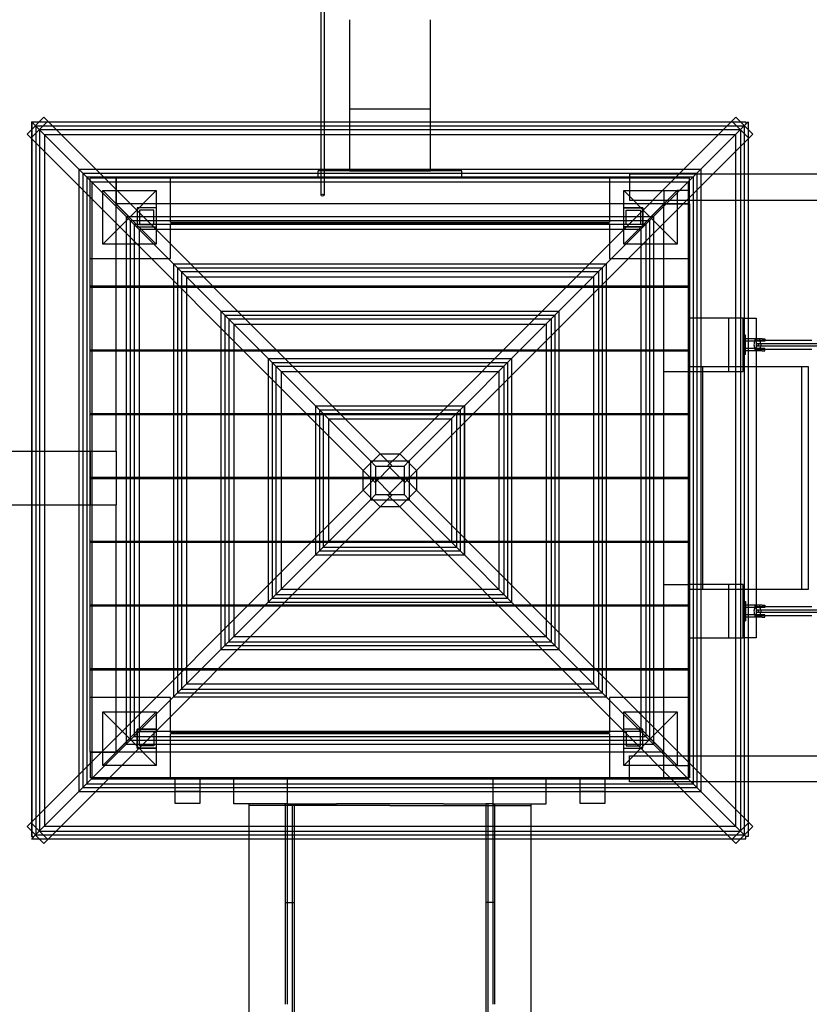
# Model space of a CAD drawing. Units: millimetres. Extents: x 0 to 14.9, y -7.7 to 3.9.
# Drawn here: x 4.1 to 5.7, y -1.1 to 1 of the extents above; entities that cross this region are included whole.
import ezdxf

# ---------------------------------------------------------------- set-up
doc = ezdxf.new("R2010")
doc.units = ezdxf.units.MM
doc.layers.add('SPIELGERÄTE', color=7, linetype='Continuous')

# ---------------------------------------------------------------- blocks, each defined once
blk = doc.blocks.new('3.4508')
at = {"layer": 'SPIELGERÄTE'}
for p, q in [((4.7649, 0.9584), (4.7649, 0.772)), ((4.9349, 0.772), (4.9349, 0.9584)), ((4.7649, 0.772), (4.7649, 0.7448)), ((4.7649, 0.772), (4.9349, 0.772)), ((4.9349, 0.7448), (4.9349, 0.772)), ((4.0906, 0.719), (4.1259, 0.7544)), ((4.1341, 0.7463), (4.0987, 0.7109)), ((4.1001, 0.7448), (4.1001, 0.7285)), ((4.1001, 0.7448), (4.1002, 0.7447)), ((4.1001, 0.7448), (4.1164, 0.7448)), ((4.1001, 0.7448), (4.1002, 0.7447)), ((4.1002, 0.7447), (4.1002, 0.7287)), ((4.1002, 0.7447), (4.1083, 0.7367)), ((4.1002, 0.7447), (4.1163, 0.7447)), ((4.1002, 0.7447), (4.1083, 0.7367)), ((4.1163, 0.7447), (4.1356, 0.7447)), ((4.1164, 0.7448), (4.1355, 0.7448)), ((4.8294, 0.0509), (4.1259, 0.7544)), ((4.1355, 0.7448), (5.5641, 0.7448)), ((4.1356, 0.7447), (5.564, 0.7447)), ((4.7649, 0.7448), (4.7649, 0.642)), ((4.8702, 0.0509), (5.5737, 0.7544)), ((4.9349, 0.642), (4.9349, 0.7448)), ((5.564, 0.7447), (5.5833, 0.7447)), ((5.5641, 0.7448), (5.5832, 0.7448)), ((5.5655, 0.7463), (5.6009, 0.7109)), ((5.609, 0.719), (5.5737, 0.7544)), ((5.5832, 0.7448), (5.5948, 0.7448)), ((5.5833, 0.7447), (5.5948, 0.7447)), ((5.5994, 0.7447), (5.5913, 0.7367)), ((5.5948, 0.7448), (5.5948, 0.7447)), ((5.5948, 0.7447), (5.5948, 0.7402)), ((5.5995, 0.7448), (5.5994, 0.7447)), ((5.5994, 0.7447), (5.5994, 0.7287)), ((5.5995, 0.7448), (5.5995, 0.7285)), ((4.1001, 0.7285), (4.1001, 0.7095)), ((4.1002, 0.7287), (4.1002, 0.7094)), ((4.1083, 0.7367), (4.1991, 0.6458)), ((4.1083, 0.7367), (4.1991, 0.6458)), ((4.1086, 0.7364), (4.1086, -0.746)), ((4.1086, 0.7364), (5.591, 0.7364)), ((4.1164, 0.7286), (4.1164, -0.7383)), ((4.1164, 0.7286), (5.5832, 0.7286)), ((5.5913, 0.7367), (5.5005, 0.6458)), ((5.5005, 0.6458), (5.5913, 0.7367)), ((5.5832, 0.7286), (5.5832, -0.7383)), ((5.591, 0.7364), (5.591, -0.746)), ((5.5913, 0.7367), (5.5948, 0.7402)), ((5.5994, 0.7287), (5.5994, 0.7094)), ((5.5995, 0.7285), (5.5995, 0.7095)), ((4.794, 0.0156), (4.0906, 0.719)), ((4.1001, 0.7095), (4.1001, -0.7192)), ((4.1002, 0.7094), (4.1002, -0.719)), ((4.127, 0.718), (4.127, -0.7277)), ((4.127, 0.718), (5.5726, 0.718)), ((4.9056, 0.0156), (5.609, 0.719)), ((5.5726, 0.718), (5.5726, -0.7277)), ((5.5994, 0.7094), (5.5994, -0.719)), ((5.5995, 0.7095), (5.5995, -0.7192)), ((4.1991, 0.6458), (4.1992, 0.6457)), ((4.1991, 0.6458), (4.1991, 0.6105)), ((4.1991, 0.6458), (4.1992, 0.6457)), ((4.1991, 0.6458), (4.2345, 0.6458)), ((4.1992, 0.6457), (4.2981, 0.5469)), ((4.1992, 0.6457), (4.1992, 0.6104)), ((4.1992, 0.6457), (4.2981, 0.5469)), ((4.1992, 0.6457), (4.2346, 0.6457)), ((4.2345, 0.6458), (5.4651, 0.6458)), ((4.2346, 0.6457), (5.465, 0.6457)), ((4.6999, 0.627), (4.6999, 0.642)), ((4.9999, 0.642), (4.6999, 0.642)), ((4.7649, 0.642), (4.9349, 0.642)), ((4.9999, 0.627), (4.9999, 0.642)), ((5.5004, 0.6457), (5.4015, 0.5469)), ((5.4015, 0.5469), (5.5004, 0.6457)), ((5.465, 0.6457), (5.5004, 0.6457)), ((5.4651, 0.6458), (5.5005, 0.6458)), ((5.5005, 0.6458), (5.5004, 0.6457)), ((5.5004, 0.6457), (5.5005, 0.6458)), ((5.5004, 0.6457), (5.5004, 0.6104)), ((5.5005, 0.6458), (5.5005, 0.6105)), ((4.2076, 0.6374), (4.2076, -0.6471)), ((4.2076, 0.6374), (5.492, 0.6374)), ((4.2154, 0.6296), (4.2154, -0.6393)), ((4.2154, 0.6296), (4.2154, -0.6393)), ((4.2154, 0.6296), (5.4842, 0.6296)), ((4.2154, 0.6296), (5.4842, 0.6296)), ((4.2229, -0.573), (4.2229, 0.627)), ((4.2769, 0.627), (4.2229, 0.627)), ((4.226, 0.619), (4.226, -0.6287)), ((4.226, 0.619), (4.226, -0.6287)), ((4.226, 0.619), (5.4736, 0.619)), ((4.226, 0.619), (5.4736, 0.619)), ((4.2769, 0.056), (4.2769, 0.627)), ((4.2769, 0.627), (4.2769, 0.573)), ((5.4769, 0.627), (4.2769, 0.627)), ((4.3909, 0.5348), (4.3909, 0.627)), ((5.3089, 0.627), (5.3089, 0.5348)), ((5.5995, 0.635), (5.3509, 0.635)), ((5.3509, 0.635), (5.3509, 0.581)), ((5.4736, 0.619), (5.4736, -0.6287)), ((5.4736, 0.619), (5.4736, -0.6287)), ((5.4769, 0.573), (5.4769, 0.627)), ((5.4842, 0.6296), (5.4842, -0.6393)), ((5.4842, 0.6296), (5.4842, -0.6393)), ((5.492, 0.6374), (5.492, -0.6471)), ((8.3581, 0.635), (5.5995, 0.635)), ((4.1991, 0.6105), (4.1991, -0.6202)), ((4.1992, 0.6104), (4.1992, -0.6201)), ((4.2489, 0.601), (4.3049, 0.545)), ((4.2489, 0.489), (4.2489, 0.601)), ((4.2489, 0.601), (4.249, 0.601)), ((4.249, 0.601), (4.3609, 0.601)), ((4.3609, 0.489), (4.249, 0.601)), ((4.3049, 0.545), (4.3609, 0.601)), ((4.3609, 0.601), (4.3609, 0.489)), ((5.3949, 0.545), (5.3389, 0.601)), ((5.3389, 0.489), (5.3389, 0.601)), ((5.3389, 0.601), (5.4509, 0.601)), ((5.4509, 0.601), (5.3389, 0.489)), ((5.4509, 0.601), (5.3949, 0.545)), ((5.4229, 0.601), (5.4229, 0.573)), ((5.4769, 0.601), (5.4509, 0.601)), ((5.4509, 0.601), (5.4509, 0.489)), ((5.4509, 0.601), (5.4509, 0.601)), ((5.5004, 0.6104), (5.5004, -0.6201)), ((5.5005, 0.6105), (5.5005, -0.6202)), ((5.3509, 0.581), (5.5995, 0.581)), ((5.5995, 0.581), (8.3581, 0.581)), ((5.4769, 0.573), (4.2769, 0.573)), ((4.3209, 0.565), (4.3209, 0.525)), ((4.3609, 0.565), (4.3209, 0.565)), ((4.3209, 0.565), (4.3209, 0.525)), ((4.3609, 0.565), (4.3209, 0.565)), ((4.3259, 0.56), (4.3259, 0.53)), ((4.3559, 0.56), (4.3259, 0.56)), ((4.3559, 0.53), (4.3559, 0.56)), ((5.3389, 0.565), (5.3789, 0.565)), ((5.3789, 0.565), (5.3389, 0.565)), ((5.3439, 0.56), (5.3739, 0.56)), ((5.3439, 0.53), (5.3439, 0.56)), ((5.3739, 0.56), (5.3739, 0.53)), ((5.3789, 0.565), (5.3789, 0.525)), ((5.3789, 0.525), (5.3789, 0.565)), ((5.4229, 0.573), (5.4769, 0.573)), ((5.4229, 0.2225), (5.4229, 0.573)), ((5.4769, 0.573), (5.4769, 0.3345)), ((4.3049, 0.545), (4.2489, 0.489)), ((4.2981, 0.5469), (4.2982, 0.5467)), ((4.2981, 0.5469), (4.2981, 0.5115)), ((4.2981, 0.5469), (4.2982, 0.5467)), ((4.2981, 0.5469), (4.3335, 0.5469)), ((4.2982, 0.5467), (4.3971, 0.4479)), ((4.2982, 0.5467), (4.2982, 0.5114)), ((4.2982, 0.5467), (4.3971, 0.4479)), ((4.2982, 0.5467), (4.3336, 0.5467)), ((4.3609, 0.489), (4.3049, 0.545)), ((4.3066, 0.5384), (4.3066, -0.5481)), ((4.3066, 0.5384), (5.393, 0.5384)), ((4.3335, 0.5469), (5.3661, 0.5469)), ((4.3336, 0.5467), (5.366, 0.5467)), ((5.4014, 0.5467), (5.3025, 0.4479)), ((5.3025, 0.4479), (5.4014, 0.5467)), ((5.3389, 0.489), (5.3949, 0.545)), ((5.366, 0.5467), (5.4014, 0.5467)), ((5.3661, 0.5469), (5.4015, 0.5469)), ((5.393, 0.5384), (5.393, -0.5481)), ((5.3949, 0.545), (5.4509, 0.489)), ((5.4015, 0.5469), (5.4014, 0.5467)), ((5.4014, 0.5467), (5.4015, 0.5469)), ((5.4014, 0.5467), (5.4014, 0.5114)), ((5.4015, 0.5469), (5.4015, 0.5115)), ((4.3144, 0.5306), (4.3144, -0.5403)), ((4.3144, 0.5306), (4.3144, -0.5403)), ((4.3144, 0.5306), (5.3852, 0.5306)), ((4.3144, 0.5306), (5.3852, 0.5306)), ((4.3209, 0.525), (4.3609, 0.525)), ((4.3209, 0.525), (4.3609, 0.525)), ((4.325, 0.52), (4.325, -0.5297)), ((4.325, 0.52), (4.325, -0.5297)), ((4.325, 0.52), (5.3746, 0.52)), ((4.325, 0.52), (5.3746, 0.52)), ((4.3259, 0.53), (4.3559, 0.53)), ((4.3909, 0.5348), (5.3089, 0.5348)), ((4.3909, 0.459), (4.3909, 0.5318)), ((5.3089, 0.5318), (4.3909, 0.5318)), ((5.3089, 0.5318), (5.3089, 0.459)), ((5.3789, 0.525), (5.3389, 0.525)), ((5.3389, 0.525), (5.3789, 0.525)), ((5.3739, 0.53), (5.3439, 0.53)), ((5.3746, 0.52), (5.3746, -0.5297)), ((5.3746, 0.52), (5.3746, -0.5297)), ((5.3852, 0.5306), (5.3852, -0.5403)), ((5.3852, 0.5306), (5.3852, -0.5403)), ((4.2981, 0.5115), (4.2981, -0.5212)), ((4.2982, 0.5114), (4.2982, -0.5211)), ((5.4014, 0.5114), (5.4014, -0.5211)), ((5.4015, 0.5115), (5.4015, -0.5212)), ((4.3609, 0.489), (4.2489, 0.489)), ((4.3609, 0.489), (4.3609, 0.489)), ((5.4509, 0.489), (5.3389, 0.489)), ((5.3389, 0.489), (5.3389, 0.489)), ((4.2229, 0.459), (4.3909, 0.459)), ((5.3089, 0.459), (5.4769, 0.459)), ((4.3971, 0.4479), (4.3972, 0.4477)), ((4.3971, 0.4479), (4.3971, 0.4125)), ((4.3971, 0.4479), (4.3972, 0.4477)), ((4.3971, 0.4479), (4.4325, 0.4479)), ((4.3972, 0.4477), (4.4961, 0.3489)), ((4.3972, 0.4477), (4.3972, 0.4124)), ((4.3972, 0.4477), (4.4961, 0.3489)), ((4.3972, 0.4477), (4.4326, 0.4477)), ((4.4056, 0.4394), (4.4056, -0.4491)), ((4.4056, 0.4394), (5.294, 0.4394)), ((4.4325, 0.4479), (5.2671, 0.4479)), ((4.4326, 0.4477), (5.267, 0.4477)), ((5.3024, 0.4477), (5.2035, 0.3489)), ((5.2035, 0.3489), (5.3024, 0.4477)), ((5.267, 0.4477), (5.3024, 0.4477)), ((5.2671, 0.4479), (5.3025, 0.4479)), ((5.294, 0.4394), (5.294, -0.4491)), ((5.3025, 0.4479), (5.3024, 0.4477)), ((5.3024, 0.4477), (5.3025, 0.4479)), ((5.3024, 0.4477), (5.3024, 0.4124)), ((5.3025, 0.4479), (5.3025, 0.4125)), ((4.3971, 0.4125), (4.3971, -0.4222)), ((4.3972, 0.4124), (4.3972, -0.4221)), ((4.4134, 0.4316), (4.4134, -0.4413)), ((4.4134, 0.4316), (4.4134, -0.4413)), ((4.4134, 0.4316), (5.2862, 0.4316)), ((4.4134, 0.4316), (5.2862, 0.4316)), ((4.424, 0.421), (4.424, -0.4307)), ((4.424, 0.421), (4.424, -0.4307)), ((4.424, 0.421), (5.2756, 0.421)), ((4.424, 0.421), (5.2756, 0.421)), ((5.2756, 0.421), (5.2756, -0.4307)), ((5.2756, 0.421), (5.2756, -0.4307)), ((5.2862, 0.4316), (5.2862, -0.4413)), ((5.2862, 0.4316), (5.2862, -0.4413)), ((5.3024, 0.4124), (5.3024, -0.4221)), ((5.3025, 0.4125), (5.3025, -0.4222)), ((4.2229, 0.4015), (5.4769, 0.4015)), ((5.4769, 0.3985), (4.2229, 0.3985)), ((4.4961, 0.3489), (4.4962, 0.3487)), ((4.4961, 0.3489), (4.4961, 0.3135)), ((4.4961, 0.3489), (4.4962, 0.3487)), ((4.4961, 0.3489), (4.5314, 0.3489)), ((4.4962, 0.3487), (4.4975, 0.3474)), ((4.4962, 0.3487), (4.4962, 0.3487)), ((4.4962, 0.3487), (4.4962, 0.3483)), ((4.4962, 0.3487), (4.4975, 0.3474)), ((4.4962, 0.3487), (4.4967, 0.3487)), ((4.4962, 0.3487), (4.4962, 0.3487)), ((4.4962, 0.3483), (4.4962, 0.3134)), ((4.4967, 0.3487), (4.5316, 0.3487)), ((4.4975, 0.3474), (4.5951, 0.2499)), ((4.4975, 0.3474), (4.5951, 0.2499)), ((4.5046, 0.3404), (4.5046, -0.3501)), ((4.5046, 0.3404), (5.195, 0.3404)), ((4.5124, 0.3326), (4.5124, -0.3423)), ((4.5124, 0.3326), (4.5124, -0.3423)), ((4.5124, 0.3326), (5.1872, 0.3326)), ((4.5124, 0.3326), (5.1872, 0.3326)), ((4.5314, 0.3489), (5.1682, 0.3489)), ((4.5316, 0.3487), (5.168, 0.3487)), ((5.2021, 0.3474), (5.1045, 0.2499)), ((5.1045, 0.2499), (5.2021, 0.3474)), ((5.168, 0.3487), (5.2029, 0.3487)), ((5.1682, 0.3489), (5.2035, 0.3489)), ((5.1872, 0.3326), (5.1872, -0.3423)), ((5.1872, 0.3326), (5.1872, -0.3423)), ((5.195, 0.3404), (5.195, -0.3501)), ((5.2034, 0.3487), (5.2021, 0.3474)), ((5.2021, 0.3474), (5.2034, 0.3487)), ((5.2029, 0.3487), (5.2034, 0.3487)), ((5.2035, 0.3489), (5.2034, 0.3487)), ((5.2034, 0.3487), (5.2035, 0.3489)), ((5.2034, 0.3487), (5.2034, 0.3483)), ((5.2034, 0.3487), (5.2034, 0.3487)), ((5.2034, 0.3487), (5.2034, 0.3487)), ((5.2034, 0.3483), (5.2034, 0.3134)), ((5.2035, 0.3489), (5.2035, 0.3135)), ((5.4769, 0.3345), (5.4769, 0.2225)), ((5.5889, 0.3345), (5.4769, 0.3345)), ((5.5589, 0.2325), (5.5589, 0.3345)), ((5.5589, 0.2225), (5.5589, 0.3345)), ((5.5889, 0.2225), (5.5889, 0.3345)), ((5.5889, 0.3345), (5.5995, 0.3345)), ((5.5995, 0.3345), (5.6159, 0.3345)), ((5.6159, 0.3345), (5.6159, 0.291)), ((4.4961, 0.3135), (4.4961, -0.3232)), ((4.4962, 0.3134), (4.4962, -0.3231)), ((4.523, 0.322), (4.523, -0.3317)), ((4.523, 0.322), (4.523, -0.3317)), ((4.523, 0.322), (5.1766, 0.322)), ((4.523, 0.322), (5.1766, 0.322)), ((5.1766, 0.322), (5.1766, -0.3317)), ((5.1766, 0.322), (5.1766, -0.3317)), ((5.2034, 0.3134), (5.2034, -0.3231)), ((5.2035, 0.3135), (5.2035, -0.3232)), ((5.5939, 0.2985), (5.5889, 0.2985)), ((5.5939, 0.2585), (5.5939, 0.2985)), ((5.5995, 0.291), (5.5939, 0.291)), ((5.6289, 0.291), (5.5995, 0.291)), ((5.6139, 0.286), (5.6139, 0.291)), ((5.6159, 0.291), (5.6159, 0.266)), ((5.6239, 0.286), (5.6239, 0.291)), ((5.6289, 0.291), (5.6339, 0.291)), ((5.6339, 0.291), (5.6339, 0.286)), ((4.2229, 0.2682), (5.4769, 0.2682)), ((5.5995, 0.286), (5.5939, 0.286)), ((5.5995, 0.271), (5.5939, 0.271)), ((5.6289, 0.286), (5.5995, 0.286)), ((5.6289, 0.271), (5.5995, 0.271)), ((5.6139, 0.266), (5.6139, 0.271)), ((5.6239, 0.266), (5.6239, 0.271)), ((5.6339, 0.286), (5.6289, 0.286)), ((5.6339, 0.271), (5.6289, 0.271)), ((5.6339, 0.266), (5.6339, 0.271)), ((5.4769, 0.2652), (4.2229, 0.2652)), ((4.5951, 0.2499), (4.5952, 0.2498)), ((4.5951, 0.2499), (4.5951, 0.2145)), ((4.5951, 0.2499), (4.5952, 0.2498)), ((4.5951, 0.2499), (4.6304, 0.2499)), ((4.5952, 0.2498), (4.5952, 0.2497)), ((4.5952, 0.2498), (4.5952, 0.2497)), ((4.5952, 0.2497), (4.6021, 0.2428)), ((4.5952, 0.2497), (4.5952, 0.2473)), ((4.5952, 0.2497), (4.6021, 0.2428)), ((4.5952, 0.2497), (4.5976, 0.2497)), ((4.5952, 0.2473), (4.5952, 0.2144)), ((4.5976, 0.2497), (4.6306, 0.2497)), ((4.6304, 0.2499), (5.0692, 0.2499)), ((4.6306, 0.2497), (5.069, 0.2497)), ((5.069, 0.2497), (5.102, 0.2497)), ((5.0692, 0.2499), (5.1045, 0.2499)), ((5.1044, 0.2497), (5.0975, 0.2428)), ((5.0975, 0.2428), (5.1044, 0.2497)), ((5.102, 0.2497), (5.1044, 0.2497)), ((5.1045, 0.2499), (5.1044, 0.2498)), ((5.1044, 0.2498), (5.1045, 0.2499)), ((5.1044, 0.2498), (5.1044, 0.2497)), ((5.1044, 0.2497), (5.1044, 0.2498)), ((5.1044, 0.2497), (5.1044, 0.2473)), ((5.1044, 0.2473), (5.1044, 0.2144)), ((5.1045, 0.2499), (5.1045, 0.2145)), ((5.5939, 0.2585), (5.5889, 0.2585)), ((5.5995, 0.266), (5.5939, 0.266)), ((5.6289, 0.266), (5.5995, 0.266)), ((5.6159, 0.266), (5.6159, 0.2325)), ((5.6289, 0.266), (5.6339, 0.266)), ((4.6021, 0.2428), (4.6941, 0.1509)), ((4.6021, 0.2428), (4.6941, 0.1509)), ((4.6036, 0.2414), (4.6036, -0.2511)), ((4.6036, 0.2414), (5.096, 0.2414)), ((4.6114, 0.2336), (4.6114, -0.2433)), ((4.6114, 0.2336), (4.6114, -0.2433)), ((4.6114, 0.2336), (5.0882, 0.2336)), ((4.6114, 0.2336), (5.0882, 0.2336)), ((5.0975, 0.2428), (5.0055, 0.1509)), ((5.0055, 0.1509), (5.0975, 0.2428)), ((5.0882, 0.2336), (5.0882, -0.2433)), ((5.0882, 0.2336), (5.0882, -0.2433)), ((5.096, 0.2414), (5.096, -0.2511)), ((5.5889, 0.2325), (5.4769, 0.2325)), ((5.5995, 0.2325), (5.4769, 0.2325)), ((5.5039, 0.2325), (5.5039, 0.2225)), ((5.5039, 0.2325), (5.5039, -0.2325)), ((5.5589, 0.2225), (5.5589, 0.2325)), ((5.7259, 0.2325), (5.5995, 0.2325)), ((5.6159, 0.2325), (5.6159, -0.2325)), ((5.7109, 0.2325), (5.7109, -0.2325)), ((5.7259, -0.2325), (5.7259, 0.2325)), ((4.5951, 0.2145), (4.5951, -0.2242)), ((4.5952, 0.2144), (4.5952, -0.2241)), ((4.622, 0.223), (4.622, -0.2327)), ((4.622, 0.223), (4.622, -0.2327)), ((4.622, 0.223), (5.0776, 0.223)), ((4.622, 0.223), (5.0776, 0.223)), ((5.0776, 0.223), (5.0776, -0.2327)), ((5.0776, 0.223), (5.0776, -0.2327)), ((5.1044, 0.2144), (5.1044, -0.2241)), ((5.1045, 0.2145), (5.1045, -0.2242)), ((5.4229, -0.2225), (5.4229, 0.2225)), ((5.4229, 0.2225), (5.4769, 0.2225)), ((5.4769, 0.2225), (5.4769, 0.1348)), ((5.4769, 0.2225), (5.5889, 0.2225)), ((5.4769, 0.2225), (5.4769, -0.2225)), ((5.5039, 0.2225), (5.5039, -0.2225)), ((4.6941, 0.1509), (4.6941, 0.1508)), ((4.6941, 0.1509), (4.6941, 0.1155)), ((4.6941, 0.1509), (4.6941, 0.1508)), ((4.6941, 0.1509), (4.7294, 0.1509)), ((4.6941, 0.1508), (4.6942, 0.1507)), ((4.6941, 0.1508), (4.6942, 0.1507)), ((4.6942, 0.1507), (4.7067, 0.1382)), ((4.6942, 0.1507), (4.6942, 0.1464)), ((4.6942, 0.1507), (4.7067, 0.1382)), ((4.6942, 0.1507), (4.6986, 0.1507)), ((4.6942, 0.1464), (4.6942, 0.1154)), ((4.6986, 0.1507), (4.7296, 0.1507)), ((4.7294, 0.1509), (4.9702, 0.1509)), ((4.7296, 0.1507), (4.97, 0.1507)), ((4.97, 0.1507), (5.001, 0.1507)), ((4.9702, 0.1509), (5.0055, 0.1509)), ((5.0054, 0.1507), (4.9929, 0.1382)), ((4.9929, 0.1382), (5.0054, 0.1507)), ((5.001, 0.1507), (5.0054, 0.1507)), ((5.0055, 0.1508), (5.0054, 0.1507)), ((5.0054, 0.1507), (5.0055, 0.1508)), ((5.0054, 0.1507), (5.0054, 0.1464)), ((5.0054, 0.1464), (5.0054, 0.1154)), ((5.0055, 0.1509), (5.0055, 0.1508)), ((5.0055, 0.1509), (5.0055, 0.1155)), ((5.0055, 0.1508), (5.0055, 0.1509)), ((4.2229, 0.1348), (5.4769, 0.1348)), ((5.4769, 0.1318), (4.2229, 0.1318)), ((4.7026, 0.1424), (4.7026, -0.1521)), ((4.7026, 0.1424), (4.997, 0.1424)), ((4.7067, 0.1382), (4.8093, 0.0356)), ((4.7067, 0.1382), (4.8093, 0.0356)), ((4.7103, 0.1346), (4.7103, -0.1443)), ((4.7103, 0.1346), (4.7103, -0.1443)), ((4.7103, 0.1346), (4.9893, 0.1346)), ((4.7103, 0.1346), (4.9893, 0.1346)), ((4.721, 0.124), (4.721, -0.1337)), ((4.721, 0.124), (4.721, -0.1337)), ((4.721, 0.124), (4.9786, 0.124)), ((4.721, 0.124), (4.9786, 0.124)), ((4.9929, 0.1382), (4.8903, 0.0356)), ((4.8903, 0.0356), (4.9929, 0.1382)), ((4.9786, 0.124), (4.9786, -0.1337)), ((4.9786, 0.124), (4.9786, -0.1337)), ((4.9893, 0.1346), (4.9893, -0.1443)), ((4.9893, 0.1346), (4.9893, -0.1443)), ((4.997, 0.1424), (4.997, -0.1521)), ((5.4769, 0.1318), (5.4769, 0.0015)), ((4.6941, 0.1155), (4.6941, -0.1252)), ((4.6942, 0.1154), (4.6942, -0.1251)), ((5.0054, 0.1154), (5.0054, -0.1251)), ((5.0055, 0.1155), (5.0055, -0.1252)), ((1.5, 0.056), (4.1001, 0.056)), ((4.1001, 0.056), (4.2769, 0.056)), ((4.2229, 0.056), (4.2229, -0.056)), ((4.2769, 0.056), (4.2769, -0.056)), ((4.794, 0.0156), (4.8294, 0.0509)), ((4.8294, 0.0509), (4.8702, 0.0509)), ((4.8294, 0.0509), (4.854, 0.0263)), ((4.8702, 0.0509), (4.8456, 0.0263)), ((4.8702, 0.0509), (4.9056, 0.0156)), ((4.8093, 0.0356), (4.8093, -0.0453)), ((4.8093, 0.0356), (4.8199, 0.025)), ((4.8093, 0.0356), (4.8903, 0.0356)), ((4.8093, 0.0356), (4.8199, 0.025)), ((4.854, 0.0263), (4.8187, -0.0091)), ((4.8199, 0.025), (4.8199, -0.0347)), ((4.8199, 0.025), (4.8797, 0.025)), ((4.8456, 0.0263), (4.8809, -0.0091)), ((4.8903, 0.0356), (4.8797, 0.025)), ((4.8797, 0.025), (4.8903, 0.0356)), ((4.8797, 0.025), (4.8797, -0.0347)), ((4.8903, 0.0356), (4.8903, -0.0453)), ((4.2229, 0.0015), (5.4769, 0.0015)), ((4.794, -0.0253), (4.794, 0.0156)), ((4.8187, -0.0091), (4.794, 0.0156)), ((4.8809, -0.0091), (4.9056, 0.0156)), ((4.9056, 0.0156), (4.9056, -0.0253)), ((5.4769, -0.0015), (4.2229, -0.0015)), ((4.8187, -0.0006), (4.794, -0.0253)), ((4.854, -0.036), (4.8187, -0.0006)), ((4.8456, -0.036), (4.8809, -0.0006)), ((4.8809, -0.0006), (4.9056, -0.0253)), ((5.4769, -0.0015), (5.4769, -0.1318)), ((4.794, -0.0253), (4.0906, -0.7287)), ((4.8294, -0.0606), (4.794, -0.0253)), ((4.8199, -0.0347), (4.8093, -0.0453)), ((4.8093, -0.0453), (4.8199, -0.0347)), ((4.8199, -0.0347), (4.8797, -0.0347)), ((4.8294, -0.0606), (4.854, -0.036)), ((4.8702, -0.0606), (4.8456, -0.036)), ((4.9056, -0.0253), (4.8702, -0.0606)), ((4.8797, -0.0347), (4.8903, -0.0453)), ((4.8797, -0.0347), (4.8903, -0.0453)), ((4.9056, -0.0253), (5.609, -0.7287)), ((1.5, -0.056), (4.1001, -0.056)), ((4.1001, -0.056), (4.2769, -0.056)), ((4.8294, -0.0606), (4.1259, -0.7641)), ((4.2769, -0.573), (4.2769, -0.056)), ((4.8093, -0.0453), (4.7067, -0.1479)), ((4.7067, -0.1479), (4.8093, -0.0453)), ((4.8093, -0.0453), (4.8903, -0.0453)), ((4.8702, -0.0606), (4.8294, -0.0606)), ((4.8702, -0.0606), (5.5737, -0.7641)), ((4.8903, -0.0453), (4.9929, -0.1479)), ((4.8903, -0.0453), (4.9929, -0.1479)), ((4.2229, -0.1318), (5.4769, -0.1318)), ((5.4769, -0.1348), (4.2229, -0.1348)), ((4.6941, -0.1252), (4.6941, -0.1606)), ((4.6942, -0.1251), (4.6942, -0.1561)), ((4.721, -0.1337), (4.9786, -0.1337)), ((4.721, -0.1337), (4.9786, -0.1337)), ((5.0054, -0.1251), (5.0054, -0.1561)), ((5.0055, -0.1252), (5.0055, -0.1606)), ((5.4769, -0.1348), (5.4769, -0.2225)), ((4.6941, -0.1606), (4.6021, -0.2525)), ((4.6021, -0.2525), (4.6941, -0.1606)), ((4.6942, -0.1604), (4.6941, -0.1605)), ((4.6941, -0.1605), (4.6942, -0.1604)), ((4.6941, -0.1605), (4.6941, -0.1606)), ((4.6941, -0.1606), (4.6941, -0.1605)), ((4.6941, -0.1606), (4.7294, -0.1606)), ((4.7067, -0.1479), (4.6942, -0.1604)), ((4.6942, -0.1604), (4.7067, -0.1479)), ((4.6942, -0.1561), (4.6942, -0.1604)), ((4.6942, -0.1604), (4.6986, -0.1604)), ((4.6986, -0.1604), (4.7296, -0.1604)), ((4.7026, -0.1521), (4.997, -0.1521)), ((4.7103, -0.1443), (4.9893, -0.1443)), ((4.7103, -0.1443), (4.9893, -0.1443)), ((4.7294, -0.1606), (4.9702, -0.1606)), ((4.7296, -0.1604), (4.97, -0.1604)), ((4.97, -0.1604), (5.001, -0.1604)), ((4.9702, -0.1606), (5.0055, -0.1606)), ((4.9929, -0.1479), (5.0054, -0.1604)), ((4.9929, -0.1479), (5.0054, -0.1604)), ((5.001, -0.1604), (5.0054, -0.1604)), ((5.0054, -0.1561), (5.0054, -0.1604)), ((5.0054, -0.1604), (5.0055, -0.1605)), ((5.0054, -0.1604), (5.0055, -0.1605)), ((5.0055, -0.1605), (5.0055, -0.1606)), ((5.0055, -0.1605), (5.0055, -0.1606)), ((5.0055, -0.1606), (5.0975, -0.2525)), ((5.0055, -0.1606), (5.0975, -0.2525)), ((4.5951, -0.2242), (4.5951, -0.2596)), ((4.5952, -0.2241), (4.5952, -0.257)), ((5.1044, -0.2241), (5.1044, -0.257)), ((5.1045, -0.2242), (5.1045, -0.2596)), ((5.4229, -0.2225), (5.4769, -0.2225)), ((5.4229, -0.627), (5.4229, -0.2225)), ((5.4769, -0.2225), (5.4769, -0.3345)), ((5.5889, -0.2225), (5.4769, -0.2225)), ((5.5039, -0.2225), (5.5039, -0.2325)), ((5.5589, -0.2325), (5.5589, -0.2225)), ((5.5589, -0.3345), (5.5589, -0.2225)), ((5.5889, -0.3345), (5.5889, -0.2225)), ((4.6114, -0.2433), (5.0882, -0.2433)), ((4.6114, -0.2433), (5.0882, -0.2433)), ((4.622, -0.2327), (5.0776, -0.2327)), ((4.622, -0.2327), (5.0776, -0.2327)), ((5.4769, -0.2325), (5.5889, -0.2325)), ((5.4769, -0.2325), (5.5995, -0.2325)), ((5.5589, -0.3345), (5.5589, -0.2325)), ((5.5995, -0.2325), (5.7259, -0.2325)), ((5.6159, -0.2325), (5.6159, -0.266)), ((4.2229, -0.2652), (5.4769, -0.2652)), ((4.5951, -0.2596), (4.4975, -0.3571)), ((4.4975, -0.3571), (4.5951, -0.2596)), ((4.5952, -0.2595), (4.5951, -0.2596)), ((4.5951, -0.2596), (4.5952, -0.2595)), ((4.5951, -0.2596), (4.6304, -0.2596)), ((4.6021, -0.2525), (4.5952, -0.2594)), ((4.5952, -0.2594), (4.6021, -0.2525)), ((4.5952, -0.257), (4.5952, -0.2594)), ((4.5952, -0.2594), (4.5952, -0.2595)), ((4.5952, -0.2595), (4.5952, -0.2594)), ((4.5952, -0.2594), (4.5976, -0.2594)), ((4.5976, -0.2594), (4.6306, -0.2594)), ((4.6036, -0.2511), (5.096, -0.2511)), ((4.6304, -0.2596), (5.0692, -0.2596)), ((4.6306, -0.2594), (5.069, -0.2594)), ((5.069, -0.2594), (5.102, -0.2594)), ((5.0692, -0.2596), (5.1045, -0.2596)), ((5.0975, -0.2525), (5.1044, -0.2594)), ((5.0975, -0.2525), (5.1044, -0.2594)), ((5.102, -0.2594), (5.1044, -0.2594)), ((5.1044, -0.257), (5.1044, -0.2594)), ((5.1044, -0.2594), (5.1044, -0.2595)), ((5.1044, -0.2594), (5.1044, -0.2595)), ((5.1044, -0.2595), (5.1045, -0.2596)), ((5.1044, -0.2595), (5.1045, -0.2596)), ((5.1045, -0.2596), (5.2021, -0.3571)), ((5.1045, -0.2596), (5.2021, -0.3571)), ((5.5889, -0.2585), (5.5939, -0.2585)), ((5.5939, -0.2585), (5.5939, -0.2985)), ((5.5995, -0.266), (5.5939, -0.266)), ((5.6289, -0.266), (5.5995, -0.266)), ((5.6139, -0.271), (5.6139, -0.266)), ((5.6159, -0.266), (5.6159, -0.291)), ((5.6239, -0.271), (5.6239, -0.266)), ((5.6289, -0.266), (5.6339, -0.266)), ((5.6339, -0.266), (5.6339, -0.271)), ((5.4769, -0.2682), (4.2229, -0.2682)), ((5.5995, -0.271), (5.5939, -0.271)), ((5.5995, -0.286), (5.5939, -0.286)), ((5.6289, -0.271), (5.5995, -0.271)), ((5.6289, -0.286), (5.5995, -0.286)), ((5.6139, -0.291), (5.6139, -0.286)), ((5.6239, -0.291), (5.6239, -0.286)), ((5.6339, -0.271), (5.6289, -0.271)), ((5.6339, -0.286), (5.6289, -0.286)), ((5.6339, -0.291), (5.6339, -0.286)), ((5.5889, -0.2985), (5.5939, -0.2985)), ((5.5995, -0.291), (5.5939, -0.291)), ((5.6289, -0.291), (5.5995, -0.291)), ((5.6159, -0.291), (5.6159, -0.3345)), ((5.6289, -0.291), (5.6339, -0.291)), ((4.4961, -0.3232), (4.4961, -0.3586)), ((4.4962, -0.3231), (4.4962, -0.358)), ((5.2034, -0.3231), (5.2034, -0.358)), ((5.2035, -0.3232), (5.2035, -0.3586)), ((4.5124, -0.3423), (5.1872, -0.3423)), ((4.5124, -0.3423), (5.1872, -0.3423)), ((4.523, -0.3317), (5.1766, -0.3317)), ((4.523, -0.3317), (5.1766, -0.3317)), ((5.4769, -0.3345), (5.5889, -0.3345)), ((5.4769, -0.3345), (5.4769, -0.627)), ((5.5995, -0.3345), (5.5889, -0.3345)), ((5.6159, -0.3345), (5.5995, -0.3345)), ((4.4961, -0.3586), (4.3972, -0.4574)), ((4.3972, -0.4574), (4.4961, -0.3586)), ((4.4962, -0.3584), (4.4961, -0.3586)), ((4.4961, -0.3586), (4.4962, -0.3584)), ((4.4961, -0.3586), (4.5314, -0.3586)), ((4.4975, -0.3571), (4.4962, -0.3584)), ((4.4962, -0.3584), (4.4975, -0.3571)), ((4.4962, -0.358), (4.4962, -0.3584)), ((4.4962, -0.3584), (4.4962, -0.3584)), ((4.4962, -0.3584), (4.4962, -0.3584)), ((4.4962, -0.3584), (4.4967, -0.3584)), ((4.4967, -0.3584), (4.5316, -0.3584)), ((4.5046, -0.3501), (5.195, -0.3501)), ((4.5314, -0.3586), (5.1682, -0.3586)), ((4.5316, -0.3584), (5.168, -0.3584)), ((5.168, -0.3584), (5.2029, -0.3584)), ((5.1682, -0.3586), (5.2035, -0.3586)), ((5.2021, -0.3571), (5.2034, -0.3584)), ((5.2021, -0.3571), (5.2034, -0.3584)), ((5.2029, -0.3584), (5.2034, -0.3584)), ((5.2034, -0.358), (5.2034, -0.3584)), ((5.2034, -0.3584), (5.2034, -0.3584)), ((5.2034, -0.3584), (5.2034, -0.3584)), ((5.2034, -0.3584), (5.2035, -0.3586)), ((5.2034, -0.3584), (5.2035, -0.3586)), ((5.2035, -0.3586), (5.3024, -0.4574)), ((5.2035, -0.3586), (5.3024, -0.4574)), ((4.2229, -0.3985), (5.4769, -0.3985)), ((5.4769, -0.4015), (4.2229, -0.4015)), ((4.3971, -0.4222), (4.3971, -0.4576)), ((4.3972, -0.4221), (4.3972, -0.4574)), ((4.424, -0.4307), (5.2756, -0.4307)), ((4.424, -0.4307), (5.2756, -0.4307)), ((5.3024, -0.4221), (5.3024, -0.4574)), ((5.3025, -0.4222), (5.3025, -0.4576)), ((4.4056, -0.4491), (5.294, -0.4491)), ((4.4134, -0.4413), (5.2862, -0.4413)), ((4.4134, -0.4413), (5.2862, -0.4413)), ((4.3909, -0.459), (4.2229, -0.459)), ((4.3971, -0.4576), (4.2982, -0.5564)), ((4.2982, -0.5564), (4.3971, -0.4576)), ((4.3909, -0.5318), (4.3909, -0.459)), ((4.3972, -0.4574), (4.3971, -0.4576)), ((4.3971, -0.4576), (4.3972, -0.4574)), ((4.3971, -0.4576), (4.4325, -0.4576)), ((4.3972, -0.4574), (4.4326, -0.4574)), ((4.4325, -0.4576), (5.2671, -0.4576)), ((4.4326, -0.4574), (5.267, -0.4574)), ((5.267, -0.4574), (5.3024, -0.4574)), ((5.2671, -0.4576), (5.3025, -0.4576)), ((5.3024, -0.4574), (5.3025, -0.4576)), ((5.3024, -0.4574), (5.3025, -0.4576)), ((5.3025, -0.4576), (5.4014, -0.5564)), ((5.3025, -0.4576), (5.4014, -0.5564)), ((5.3089, -0.459), (5.3089, -0.5318)), ((5.4769, -0.459), (5.3089, -0.459)), ((4.3049, -0.545), (4.2489, -0.489)), ((4.2489, -0.601), (4.2489, -0.489)), ((4.2489, -0.489), (4.3609, -0.489)), ((4.249, -0.601), (4.3609, -0.489)), ((4.3609, -0.489), (4.3049, -0.545)), ((4.3609, -0.489), (4.3609, -0.489)), ((4.3609, -0.489), (4.3609, -0.601)), ((5.3389, -0.489), (5.3949, -0.545)), ((5.3389, -0.489), (5.4509, -0.489)), ((5.3389, -0.489), (5.3389, -0.489)), ((5.3389, -0.601), (5.3389, -0.489)), ((5.3389, -0.489), (5.4509, -0.601)), ((5.3949, -0.545), (5.4509, -0.489)), ((5.4509, -0.489), (5.4509, -0.601)), ((4.2981, -0.5212), (4.2981, -0.5565)), ((4.2982, -0.5211), (4.2982, -0.5564)), ((4.3209, -0.565), (4.3209, -0.525)), ((4.3209, -0.525), (4.3609, -0.525)), ((4.3609, -0.525), (4.3209, -0.525)), ((4.3209, -0.525), (4.3209, -0.565)), ((4.325, -0.5297), (5.3746, -0.5297)), ((4.325, -0.5297), (5.3746, -0.5297)), ((4.3259, -0.56), (4.3259, -0.53)), ((4.3259, -0.53), (4.3559, -0.53)), ((4.3559, -0.53), (4.3559, -0.56)), ((4.3909, -0.5318), (5.3089, -0.5318)), ((5.3089, -0.5348), (4.3909, -0.5348)), ((4.3909, -0.627), (4.3909, -0.5348)), ((5.3089, -0.5348), (5.3089, -0.627)), ((5.3789, -0.525), (5.3389, -0.525)), ((5.3789, -0.525), (5.3389, -0.525)), ((5.3439, -0.53), (5.3439, -0.56)), ((5.3739, -0.53), (5.3439, -0.53)), ((5.3739, -0.56), (5.3739, -0.53)), ((5.3789, -0.565), (5.3789, -0.525)), ((5.3789, -0.565), (5.3789, -0.525)), ((5.4014, -0.5211), (5.4014, -0.5564)), ((5.4015, -0.5212), (5.4015, -0.5565)), ((4.2489, -0.601), (4.3049, -0.545)), ((4.3049, -0.545), (4.3609, -0.601)), ((4.3066, -0.5481), (5.393, -0.5481)), ((4.3144, -0.5403), (5.3852, -0.5403)), ((4.3144, -0.5403), (5.3852, -0.5403)), ((5.3949, -0.545), (5.3389, -0.601)), ((5.4509, -0.601), (5.3949, -0.545)), ((4.2981, -0.5565), (4.1992, -0.6554)), ((4.1992, -0.6554), (4.2981, -0.5565)), ((4.2229, -0.573), (4.2769, -0.573)), ((4.2229, -0.573), (4.2229, -0.627)), ((5.4229, -0.573), (4.2229, -0.573)), ((4.2982, -0.5564), (4.2981, -0.5565)), ((4.2981, -0.5565), (4.2982, -0.5564)), ((4.2981, -0.5565), (4.3335, -0.5565)), ((4.2982, -0.5564), (4.3336, -0.5564)), ((4.3609, -0.565), (4.3209, -0.565)), ((4.3209, -0.565), (4.3609, -0.565)), ((4.3559, -0.56), (4.3259, -0.56)), ((4.3335, -0.5565), (5.3661, -0.5565)), ((4.3336, -0.5564), (5.366, -0.5564)), ((5.3389, -0.565), (5.3789, -0.565)), ((5.3389, -0.565), (5.3789, -0.565)), ((5.3439, -0.56), (5.3739, -0.56)), ((5.366, -0.5564), (5.4014, -0.5564)), ((5.3661, -0.5565), (5.4015, -0.5565)), ((5.4014, -0.5564), (5.4015, -0.5565)), ((5.4014, -0.5564), (5.4015, -0.5565)), ((5.4015, -0.5565), (5.5004, -0.6554)), ((5.4015, -0.5565), (5.5004, -0.6554)), ((5.4229, -0.627), (5.4229, -0.573)), ((5.3509, -0.581), (5.5995, -0.581)), ((5.3509, -0.635), (5.3509, -0.581)), ((5.5995, -0.581), (8.3581, -0.581)), ((4.249, -0.601), (4.2489, -0.601)), ((4.3609, -0.601), (4.249, -0.601)), ((5.4509, -0.601), (5.3389, -0.601)), ((5.4509, -0.601), (5.4769, -0.601)), ((5.4509, -0.601), (5.4509, -0.601)), ((4.1991, -0.6202), (4.1991, -0.6555)), ((4.1992, -0.6201), (4.1992, -0.6554)), ((5.4229, -0.627), (4.2229, -0.627)), ((4.226, -0.6287), (5.4736, -0.6287)), ((4.226, -0.6287), (5.4736, -0.6287)), ((4.3999, -0.627), (4.3999, -0.655)), ((4.4529, -0.655), (4.4529, -0.627)), ((4.5229, -0.681), (4.5229, -0.627)), ((4.6349, -0.627), (4.6349, -0.681)), ((5.0649, -0.627), (5.0649, -0.681)), ((5.1769, -0.681), (5.1769, -0.627)), ((5.2469, -0.627), (5.2469, -0.655)), ((5.2999, -0.655), (5.2999, -0.627)), ((5.5995, -0.635), (5.3509, -0.635)), ((5.4769, -0.627), (5.4229, -0.627)), ((5.5004, -0.6201), (5.5004, -0.6554)), ((5.5005, -0.6202), (5.5005, -0.6555)), ((8.3581, -0.635), (5.5995, -0.635)), ((4.1991, -0.6555), (4.1083, -0.7464)), ((4.1083, -0.7464), (4.1991, -0.6555)), ((4.1992, -0.6554), (4.1991, -0.6555)), ((4.1991, -0.6555), (4.1992, -0.6554)), ((4.1991, -0.6555), (4.2345, -0.6555)), ((4.1992, -0.6554), (4.2346, -0.6554)), ((4.2076, -0.6471), (5.492, -0.6471)), ((4.2154, -0.6393), (5.4842, -0.6393)), ((4.2154, -0.6393), (5.4842, -0.6393)), ((4.2345, -0.6555), (5.4651, -0.6555)), ((4.2346, -0.6554), (5.465, -0.6554)), ((4.3999, -0.655), (4.3999, -0.68)), ((4.3999, -0.655), (4.4529, -0.655)), ((4.4529, -0.68), (4.4529, -0.655)), ((5.2469, -0.655), (5.2469, -0.68)), ((5.2469, -0.655), (5.2999, -0.655)), ((5.2999, -0.68), (5.2999, -0.655)), ((5.465, -0.6554), (5.5004, -0.6554)), ((5.4651, -0.6555), (5.5005, -0.6555)), ((5.5004, -0.6554), (5.5005, -0.6555)), ((5.5004, -0.6554), (5.5005, -0.6555)), ((5.5005, -0.6555), (5.5913, -0.7464)), ((5.5005, -0.6555), (5.5913, -0.7464)), ((4.3999, -0.68), (4.4529, -0.68)), ((4.6349, -0.681), (4.5229, -0.681)), ((4.5549, -0.681), (4.5549, -0.7545)), ((4.5699, -0.685), (4.5549, -0.685)), ((4.5839, -0.685), (4.5699, -0.685)), ((4.589, -0.685), (4.5839, -0.685)), ((4.6309, -0.685), (4.589, -0.685)), ((4.6309, -0.681), (4.6309, -0.9419)), ((4.6309, -0.685), (4.6309, -0.681)), ((4.6309, -0.685), (4.6309, -0.681)), ((4.6309, -0.685), (4.6309, -0.8879)), ((4.6451, -0.685), (4.6309, -0.685)), ((4.6349, -0.681), (4.6349, -0.7545)), ((4.6349, -0.681), (4.6491, -0.681)), ((4.6349, -0.681), (4.6349, -0.7545)), ((4.6451, -0.681), (4.6451, -0.8879)), ((4.6451, -0.681), (4.6451, -0.8879)), ((4.7378, -0.685), (4.6451, -0.685)), ((4.6491, -0.681), (4.7382, -0.681)), ((4.6491, -0.681), (4.6491, -0.7545)), ((4.6491, -0.681), (4.6491, -0.7545)), ((4.8499, -0.685), (4.7378, -0.685)), ((4.9617, -0.681), (4.7382, -0.681)), ((4.8499, -0.685), (4.9621, -0.685)), ((4.9617, -0.681), (5.0508, -0.681)), ((4.9621, -0.685), (5.0548, -0.685)), ((5.0508, -0.681), (5.0508, -0.7545)), ((5.0508, -0.681), (5.0508, -0.7545)), ((5.0649, -0.681), (5.0508, -0.681)), ((5.0548, -0.681), (5.0548, -0.8879)), ((5.0548, -0.681), (5.0548, -0.8879)), ((5.0548, -0.685), (5.0689, -0.685)), ((5.0649, -0.681), (5.1769, -0.681)), ((5.0649, -0.681), (5.0649, -0.7545)), ((5.0649, -0.681), (5.0649, -0.7545)), ((5.0689, -0.681), (5.0689, -0.9419)), ((5.0689, -0.685), (5.0689, -0.681)), ((5.0689, -0.685), (5.0689, -0.681)), ((5.0689, -0.685), (5.0689, -0.8879)), ((5.0689, -0.685), (5.1108, -0.685)), ((5.1108, -0.685), (5.116, -0.685)), ((5.116, -0.685), (5.1299, -0.685)), ((5.1299, -0.685), (5.1449, -0.685)), ((5.1449, -0.681), (5.1449, -0.7545)), ((5.2469, -0.68), (5.2999, -0.68)), ((4.1341, -0.7559), (4.0987, -0.7206)), ((4.1001, -0.7192), (4.1001, -0.7382)), ((4.1002, -0.719), (4.1002, -0.7384)), ((5.5655, -0.7559), (5.6009, -0.7206)), ((5.5994, -0.719), (5.5994, -0.7384)), ((5.5995, -0.7192), (5.5995, -0.7382)), ((4.0906, -0.7287), (4.1259, -0.7641)), ((4.1001, -0.7382), (4.1001, -0.7498)), ((4.1002, -0.7384), (4.1002, -0.7498)), ((4.1164, -0.7383), (5.5832, -0.7383)), ((4.127, -0.7277), (5.5726, -0.7277)), ((5.609, -0.7287), (5.5737, -0.7641)), ((5.5994, -0.7384), (5.5994, -0.7498)), ((5.5995, -0.7382), (5.5995, -0.7498)), ((4.1001, -0.7498), (4.1002, -0.7498)), ((4.1001, -0.7545), (4.1002, -0.7544)), ((4.1001, -0.7545), (4.1164, -0.7545)), ((4.1002, -0.7544), (4.1083, -0.7464)), ((4.1002, -0.7498), (4.1048, -0.7498)), ((4.1002, -0.7544), (4.1163, -0.7544)), ((4.1083, -0.7464), (4.1048, -0.7498)), ((4.1086, -0.746), (5.591, -0.746)), ((4.1163, -0.7544), (4.1356, -0.7544)), ((4.1164, -0.7545), (4.1355, -0.7545)), ((4.1355, -0.7545), (5.5641, -0.7545)), ((4.1356, -0.7544), (5.564, -0.7544)), ((4.5549, -0.7545), (4.5549, -0.9419)), ((4.6349, -0.7545), (4.6349, -0.9419)), ((4.6349, -0.7545), (4.6349, -0.8879)), ((4.6491, -0.7545), (4.6491, -0.8879)), ((4.6491, -0.7545), (4.6491, -0.8879)), ((5.0508, -0.7545), (5.0508, -0.8879)), ((5.0508, -0.7545), (5.0508, -0.8879)), ((5.0649, -0.7545), (5.0649, -0.9419)), ((5.0649, -0.7545), (5.0649, -0.8879)), ((5.1449, -0.7545), (5.1449, -0.9419)), ((5.564, -0.7544), (5.5833, -0.7544)), ((5.5641, -0.7545), (5.5832, -0.7545)), ((5.5832, -0.7545), (5.5948, -0.7545)), ((5.5833, -0.7544), (5.5948, -0.7544)), ((5.5913, -0.7464), (5.5948, -0.7498)), ((5.5913, -0.7464), (5.5948, -0.7498)), ((5.5994, -0.7498), (5.5948, -0.7498)), ((5.5948, -0.7544), (5.5948, -0.7498)), ((5.5948, -0.7545), (5.5948, -0.7544)), ((5.5995, -0.7498), (5.5994, -0.7498)), ((4.6309, -0.8879), (4.6349, -0.8879)), ((4.6349, -0.8879), (4.6491, -0.8879)), ((4.6451, -0.8879), (4.6451, -1.0605)), ((4.6491, -0.8879), (4.6491, -1.0606)), ((5.0508, -0.8879), (5.0508, -1.0606)), ((5.0649, -0.8879), (5.0508, -0.8879)), ((5.0548, -0.8879), (5.0548, -1.0605)), ((5.0689, -0.8879), (5.0649, -0.8879)), ((4.5549, -0.9419), (4.5549, -1.0461)), ((4.6309, -0.9419), (4.6309, -1.1005)), ((4.6349, -0.9419), (4.6349, -1.1005)), ((5.0649, -0.9419), (5.0649, -1.1005)), ((5.0689, -0.9419), (5.0689, -1.1005)), ((5.1449, -0.9419), (5.1449, -1.0461)), ((4.5549, -1.0461), (4.5549, -1.2076)), ((5.1449, -1.0461), (5.1449, -1.2076)), ((4.6451, -1.0605), (4.6451, -1.2942)), ((4.6491, -1.0606), (4.6491, -1.2944)), ((5.0508, -1.0606), (5.0508, -1.2944)), ((5.0548, -1.0605), (5.0548, -1.2942))]:
    blk.add_line(p, q, dxfattribs=at)
for centre, major_axis, ratio in [((4.7089, 0.5913), (-0.003, 0), 0.703077), ((5.6189, 0.2785), (0, -0.003), 0.739043), ((5.6189, -0.2785), (0, -0.003), 0.739043)]:
    blk.add_ellipse(centre, major_axis=major_axis, ratio=ratio, dxfattribs=at)
for centre, start_param, end_param in [((5.6189, 0.2785), 0, 0.722734), ((5.6189, 0.2785), 5.560451, 6.283185), ((5.6189, 0.2785), 0.722734, 2.418858), ((5.6189, 0.2785), 2.418858, 3.864327), ((5.6189, 0.2785), 5.017082, 5.560451), ((5.6189, 0.2785), 3.864327, 4.407696), ((5.6189, 0.2785), 4.407696, 5.017082), ((5.6189, -0.2785), 0.722734, 2.418858), ((5.6189, -0.2785), 0, 0.722734), ((5.6189, -0.2785), 2.418858, 3.864327), ((5.6189, -0.2785), 5.560451, 6.283185), ((5.6189, -0.2785), 5.017082, 5.560451), ((5.6189, -0.2785), 3.864327, 4.407696), ((5.6189, -0.2785), 4.407696, 5.017082)]:
    blk.add_ellipse(centre, major_axis=(0, 0.01), ratio=0.739043, start_param=start_param, end_param=end_param, dxfattribs=at)
for points in [[(4.7059, 0.7448), (4.7059, 1.205), (4.7059, 1.7058), (4.7059, 2.2356)], [(4.7119, 2.2356), (4.7119, 1.7058), (4.7119, 1.205), (4.7119, 0.7448)], [(4.7059, 0.5913), (4.7059, 0.642), (4.7059, 0.6931), (4.7059, 0.7448)], [(4.7119, 0.7448), (4.7119, 0.6931), (4.7119, 0.642), (4.7119, 0.5913)], [(5.6189, 0.2885), (5.6239, 0.2885), (5.6289, 0.2885), (5.6339, 0.2885)], [(5.6339, 0.2885), (5.6665, 0.2885), (5.6993, 0.2885), (5.7324, 0.2885)], [(5.6339, 0.2685), (5.6289, 0.2685), (5.6239, 0.2685), (5.6189, 0.2685)], [(5.7323, 0.2685), (5.6993, 0.2685), (5.6665, 0.2685), (5.6339, 0.2685)], [(5.6189, -0.2685), (5.6239, -0.2685), (5.6289, -0.2685), (5.6339, -0.2685)], [(5.6339, -0.2685), (5.6665, -0.2685), (5.6993, -0.2685), (5.7324, -0.2685)], [(5.6339, -0.2885), (5.6289, -0.2885), (5.6239, -0.2885), (5.6189, -0.2885)], [(5.7323, -0.2885), (5.6993, -0.2885), (5.6665, -0.2885), (5.6339, -0.2885)]]:
    blk.add_open_spline(points, degree=3, dxfattribs=at)
for points in [[(5.6189, 0.2815), (5.9519, 0.2815), (6.3136, 0.2815), (7.0319, 0.2815), (7.3975, 0.2815), (7.9486, 0.2815), (8.1481, 0.2815), (8.3389, 0.2815)], [(8.3389, 0.2755), (8.006, 0.2755), (7.6443, 0.2755), (6.9259, 0.2755), (6.5604, 0.2755), (6.0093, 0.2755), (5.8097, 0.2755), (5.6189, 0.2755)], [(5.6189, -0.2755), (5.9519, -0.2755), (6.3136, -0.2755), (7.0319, -0.2755), (7.3975, -0.2755), (7.9486, -0.2755), (8.1481, -0.2755), (8.3389, -0.2755)], [(8.3389, -0.2815), (8.006, -0.2815), (7.6443, -0.2815), (6.9259, -0.2815), (6.5604, -0.2815), (6.0093, -0.2815), (5.8097, -0.2815), (5.6189, -0.2815)]]:
    blk.add_open_spline(points, degree=3, knots=[0, 0, 0, 0, 1.091825, 1.091825, 2.163928, 2.163928, 2.789668, 2.789668, 2.789668, 2.789668], dxfattribs=at)

msp = doc.modelspace()

# ---------------------------------------------------------------- block references
msp.add_blockref('3.4508', (0, 0))

doc.saveas('drawing.dxf')
